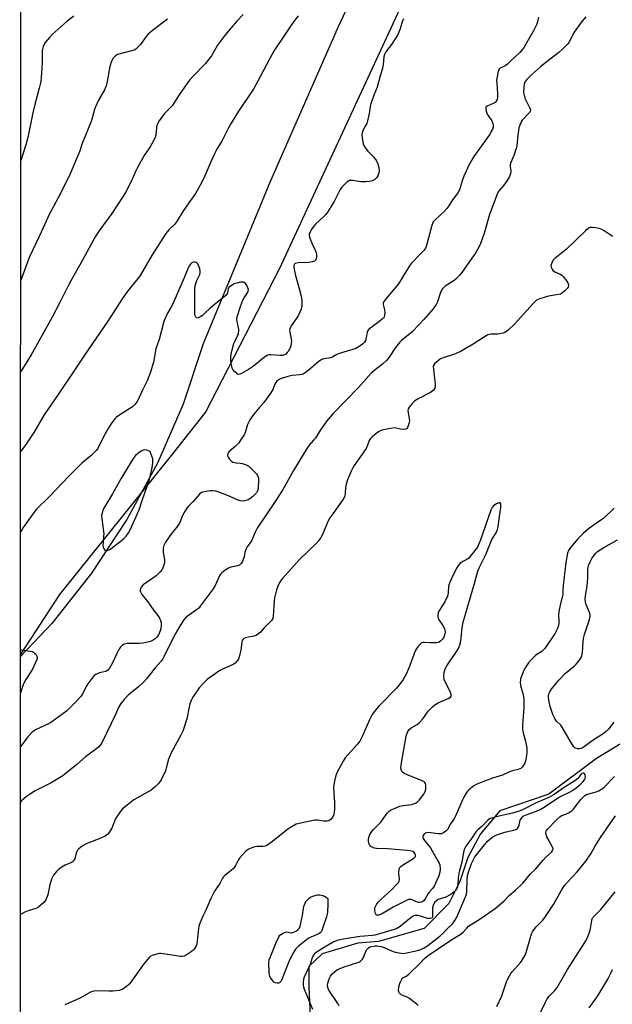
# Model space of a CAD drawing. Units: inches. Extents: x 1201770 to 1207771, y 549455 to 553457.
# Drawn here: x 1201770 to 1202039, y 552170 to 552616 of the extents above; entities that cross this region are included whole.
import ezdxf

# ---------------------------------------------------------------- set-up
doc = ezdxf.new("R2010")
doc.units = ezdxf.units.IN
doc.header["$MEASUREMENT"] = 0
for name, color, linetype in [('HYDRO-Single Line Stream', 4, 'Continuous'), ('NTRL-Farm Land', 3, 'Continuous'), ('NTRL-Trees', 3, 'Continuous'), ('Undefined', 1, 'Continuous')]:
    doc.layers.add(name, color=color, linetype=linetype)

msp = doc.modelspace()

# ---------------------------------------------------------------- linework, layer by layer
at = {"layer": 'HYDRO-Single Line Stream'}
msp.add_lwpolyline([(1202043.78, 552288.98), (1202031.88, 552281.62), (1202010.23, 552265.57), (1201988.04, 552257.91), (1201979.3, 552247.53), (1201973.64, 552236.91), (1201969.95, 552226.03), (1201964.9, 552216.04), (1201953.7, 552204.69), (1201933.02, 552198.81), (1201923.66, 552198.1), (1201907.49, 552193.14), (1201901.53, 552187.46), (1201901.51, 552178.19), (1201902.09, 552164.81)], dxfattribs=at)
at = {"layer": 'NTRL-Farm Land'}
msp.add_polyline3d([(1201946.08, 552679.95, 0), (1201913.78, 552610.83, 0), (1201913.73, 552610.72, 0), (1201883.03, 552540.88, 0), (1201882.99, 552540.78, 0), (1201853.9, 552470.24, 0), (1201853.79, 552469.95, 0), (1201853.79, 552469.93, 0), (1201844.46, 552442.15, 0), (1201832.84, 552415.47, 0), (1201818.97, 552389.89, 0), (1201802.94, 552365.61, 0), (1201784.88, 552342.8, 0), (1201770.81, 552327.88, 0), (1201771.31, 553457.35, 0)], dxfattribs=at)
at = {"layer": 'NTRL-Trees'}
msp.add_lwpolyline([(1201770.37, 551350.05), (1201770.81, 552328.68), (1201788.6, 552355.96), (1201840.36, 552420.48), (1201854.68, 552438.33), (1201888.27, 552503.75), (1201986.41, 552715.41), (1201988.39, 552719.12), (1201985.34, 552714.96), (1202052.54, 552873.71), (1202204.78, 552876.84), (1202267.83, 552861.08), (1202324.58, 552883.15), (1202362.41, 552993.49), (1202349.8, 553040.78), (1202280.44, 553040.78), (1202223.7, 553028.17), (1202185.86, 553034.47), (1202148.07, 553089.35), (1202208.45, 553199.39), (1202326.16, 553436.29), (1202334.8, 553457.29), (1202720.97, 553457.25)], dxfattribs=at)
at = {"layer": 'Undefined'}
for points, elevation in [([(1202027.04, 552617.59), (1202025.28, 552615.56), (1202021.82, 552610.63), (1202019.37, 552606.02), (1202018.85, 552605.32), (1202018.06, 552604.45), (1202016.79, 552603.21), (1202014.77, 552601.45), (1202009.47, 552597.42), (1202006.6, 552595.13), (1202002.58, 552591.46), (1202000.4, 552589.3), (1201999.57, 552588.27), (1201999.12, 552587.19), (1201998.9, 552585.62), (1201998.88, 552583.41), (1201999.1, 552582.11), (1201999.48, 552580.82), (1202000.01, 552579.56), (1202001.75, 552576.18), (1202001.94, 552575.43), (1202001.86, 552574.95), (1202001.62, 552574.49), (1202001.09, 552573.83), (1201998.15, 552570.77), (1201997.72, 552570.07), (1201997.38, 552569.28), (1201996.73, 552567.38), (1201996.48, 552566.26), (1201996.03, 552562.58), (1201995.75, 552559.24), (1201995.53, 552557.93), (1201994.5, 552554.83), (1201993.12, 552551.67), (1201992.79, 552550.63), (1201992.77, 552549.83), (1201993.12, 552547.68), (1201992.92, 552546.58), (1201992.24, 552545.05), (1201991.1, 552543.11), (1201989.83, 552541.38), (1201987.78, 552538.94), (1201987.34, 552538.28), (1201986.87, 552537.34), (1201983.43, 552528.02), (1201981.15, 552520.14), (1201979.69, 552515.75), (1201978.99, 552514.15), (1201976.99, 552510.54), (1201976.19, 552509.31), (1201973.23, 552505.28), (1201970.87, 552501.83), (1201969.86, 552500.58), (1201968.42, 552499.16), (1201967.34, 552498.22), (1201963.35, 552495.6), (1201962.68, 552495.06), (1201962.1, 552494.46), (1201961.66, 552493.79), (1201961.22, 552492.82), (1201959.83, 552488.53), (1201959.26, 552487.25), (1201957.83, 552485.39), (1201953.66, 552480.49), (1201951.7, 552478.34), (1201948.18, 552474.72), (1201943.53, 552471.04), (1201942.58, 552470.17), (1201940.77, 552467.8), (1201937.94, 552463.52), (1201936.73, 552462.03), (1201934.91, 552460.34), (1201931.55, 552457.71), (1201929.78, 552456.17), (1201924.03, 552449.78), (1201912.46, 552437.94), (1201909.6, 552434.65), (1201906.81, 552430.58), (1201904.46, 552426.82), (1201903.66, 552425.81), (1201901.66, 552423.57), (1201900.56, 552422.06), (1201894.47, 552412.15), (1201891.52, 552406.63), (1201889.49, 552403.25), (1201886.26, 552398.16), (1201878.04, 552386.02), (1201877.08, 552384.17), (1201875.41, 552380.34), (1201873.55, 552377.56), (1201872.88, 552376.33), (1201872.4, 552375.03), (1201872.09, 552373), (1201871.9, 552372.2), (1201871.34, 552370.93), (1201870.76, 552370), (1201870.2, 552369.46), (1201869.22, 552368.99), (1201868.42, 552368.75), (1201866.08, 552368.31), (1201865.03, 552367.92), (1201863.58, 552367.03), (1201862.03, 552365.78), (1201861.48, 552365.14), (1201861.03, 552364.38), (1201859, 552360.12), (1201858.16, 552358.59), (1201852.26, 552350.65), (1201851.69, 552349.99), (1201850.95, 552349.33), (1201846.87, 552346.5), (1201845.59, 552345.33), (1201844.83, 552344.48), (1201843.13, 552341.89), (1201841.03, 552338.24), (1201838.61, 552333.56), (1201835.95, 552328.06), (1201835.26, 552326.84), (1201834.48, 552325.71), (1201831.74, 552322.75), (1201827.85, 552317.8), (1201826.71, 552316.46), (1201824.27, 552314.12), (1201819.5, 552310.38), (1201817.69, 552308.42), (1201816.18, 552306.58), (1201815.17, 552304.79), (1201813.78, 552301.68), (1201807.77, 552289.04), (1201807.03, 552287.8), (1201806.15, 552286.79), (1201804.81, 552285.71), (1201800.15, 552282.5), (1201796.36, 552278.91), (1201789.87, 552273.87), (1201784.66, 552270.59), (1201777.34, 552267.02), (1201774.84, 552265.43), (1201773.41, 552264.4), (1201771.09, 552262.3), (1201770.78, 552261.94)], 448), ([(1202005.68, 552617.49), (1202005.13, 552615.3), (1202004.66, 552613.97), (1202003.55, 552611.65), (1201998.75, 552603.44), (1201998.12, 552602.57), (1201997.13, 552601.5), (1201995.24, 552599.67), (1201993, 552597.65), (1201991.53, 552596.16), (1201990.47, 552595.39), (1201988.27, 552594.33), (1201987.77, 552593.87), (1201987.4, 552593.2), (1201986.95, 552591.27), (1201986.64, 552588.99), (1201986.68, 552587.52), (1201987.06, 552582.79), (1201987.05, 552581.3), (1201986.87, 552580.2), (1201986.45, 552579.36), (1201985.92, 552578.85), (1201985.03, 552578.31), (1201982.33, 552577.13), (1201981.8, 552576.64), (1201981.68, 552576.19), (1201981.86, 552574.84), (1201982.33, 552573.48), (1201984.41, 552570.54), (1201984.8, 552569.82), (1201984.98, 552569.29), (1201985.08, 552568.45), (1201985.01, 552567.61), (1201984.74, 552566.78), (1201984.36, 552565.98), (1201983.64, 552564.68), (1201982.84, 552563.45), (1201976.35, 552554.31), (1201974.35, 552551.03), (1201971.72, 552545.47), (1201971.14, 552543.86), (1201969.76, 552539.33), (1201968.85, 552537.6), (1201966.62, 552534.67), (1201964.97, 552531.95), (1201964.07, 552530.79), (1201962.83, 552529.52), (1201958.87, 552525.89), (1201957.93, 552524.79), (1201957.57, 552524.01), (1201957.31, 552523.16), (1201955.05, 552514.59), (1201954.71, 552513.56), (1201954.39, 552512.89), (1201953.71, 552511.98), (1201952.16, 552510.26), (1201948, 552505.98), (1201947.17, 552504.77), (1201942.17, 552496.74), (1201936.5, 552490.03), (1201935.44, 552488.63), (1201935.13, 552487.89), (1201935.11, 552487.37), (1201935.74, 552484.86), (1201935.87, 552483.71), (1201935.73, 552482.28), (1201935.58, 552481.75), (1201935.31, 552481.27), (1201934.73, 552480.64), (1201933.81, 552479.88), (1201929.56, 552476.78), (1201928.89, 552476.26), (1201928.32, 552475.67), (1201928.06, 552475.23), (1201927.91, 552474.74), (1201927.55, 552472.31), (1201927.12, 552470.96), (1201926.66, 552470.29), (1201925.9, 552469.49), (1201925.07, 552468.75), (1201924.35, 552468.27), (1201922.76, 552467.45), (1201921.38, 552466.88), (1201916.28, 552465.46), (1201914.89, 552465.01), (1201914.11, 552464.63), (1201912.39, 552463.6), (1201911.4, 552463.17), (1201910.58, 552462.98), (1201908.26, 552462.73), (1201907.4, 552462.42), (1201906.23, 552461.59), (1201901.98, 552457.96), (1201899.86, 552456.39), (1201898.87, 552455.81), (1201898.2, 552455.59), (1201897.4, 552455.45), (1201893.95, 552455.14), (1201891.99, 552454.68), (1201888.67, 552453.71), (1201887.66, 552453.18), (1201886.99, 552452.65), (1201886.47, 552452.01), (1201886.04, 552451.3), (1201885.1, 552448.84), (1201884.19, 552447.34), (1201881.03, 552443), (1201878.77, 552440.39), (1201876.55, 552437.66), (1201874.79, 552435.04), (1201874.08, 552433.81), (1201873.74, 552433.04), (1201872.67, 552429.28), (1201872.13, 552428.27), (1201870.86, 552426.35), (1201869.71, 552424.69), (1201869, 552423.84), (1201868.08, 552422.97), (1201865.37, 552420.81), (1201864.86, 552420.18), (1201864.68, 552419.69), (1201864.63, 552418.91), (1201864.89, 552418.17), (1201865.55, 552417.26), (1201866.57, 552416.27), (1201867.06, 552415.98), (1201867.78, 552415.75), (1201868.53, 552415.63), (1201870.34, 552415.52), (1201871.19, 552415.35), (1201872.3, 552415.01), (1201873.36, 552414.58), (1201874.24, 552414.03), (1201875.31, 552413.1), (1201876.75, 552411.71), (1201877.68, 552410.61), (1201878.16, 552409.89), (1201878.54, 552409.15), (1201878.68, 552408.64), (1201878.73, 552407.88), (1201878.52, 552403.97), (1201878.2, 552402.92), (1201877.68, 552401.95), (1201876.12, 552400.31), (1201874.78, 552399.26), (1201874.03, 552398.88), (1201872.98, 552398.48), (1201872.44, 552398.35), (1201871.57, 552398.29), (1201870.41, 552398.4), (1201869.41, 552398.69), (1201864.23, 552400.89), (1201860.6, 552402.3), (1201859.28, 552402.7), (1201857.89, 552402.9), (1201856.81, 552402.88), (1201854.02, 552402.52), (1201852.78, 552402.15), (1201851.91, 552401.44), (1201848.94, 552397.91), (1201846.98, 552396), (1201846.19, 552395.1), (1201845.38, 552393.85), (1201844.24, 552391.77), (1201842.94, 552388.55), (1201842.3, 552387.38), (1201841.53, 552386.31), (1201839.17, 552383.57), (1201836.5, 552379.68), (1201835.77, 552378.2), (1201835.42, 552376.95), (1201835.38, 552376.13), (1201835.46, 552375.03), (1201835.98, 552371.71), (1201836.04, 552370.62), (1201835.74, 552369.21), (1201834.99, 552367.33), (1201834.12, 552366.21), (1201832.23, 552364.46), (1201830.74, 552363.33), (1201826.39, 552360.3), (1201825.52, 552359.29), (1201825.16, 552358.61), (1201825.04, 552358.13), (1201825.05, 552357.64), (1201825.16, 552357.14), (1201825.75, 552355.94), (1201828.45, 552352.6), (1201831.19, 552348.7), (1201832.97, 552346.45), (1201833.74, 552345.27), (1201834.21, 552344.25), (1201834.48, 552343.12), (1201834.57, 552342.25), (1201834.34, 552340.37), (1201834.14, 552339.58), (1201833.84, 552338.79), (1201833.3, 552337.76), (1201832.66, 552336.8), (1201831.85, 552335.96), (1201830.91, 552335.28), (1201829.62, 552334.74), (1201827.69, 552334.2), (1201826.09, 552333.88), (1201824.73, 552333.73), (1201820.38, 552333.8), (1201818.96, 552333.75), (1201817.89, 552333.54), (1201817.41, 552333.32), (1201816.97, 552333), (1201816.01, 552332), (1201815.37, 552331.09), (1201814.6, 552329.62), (1201812.42, 552325.03), (1201811.08, 552322.67), (1201810.39, 552321.76), (1201809.79, 552321.29), (1201809.31, 552321.07), (1201806.54, 552320.49), (1201805.76, 552320.25), (1201804.85, 552319.75), (1201804.22, 552319.25), (1201803.07, 552317.9), (1201801.3, 552315.52), (1201800.71, 552314.52), (1201798.85, 552310.97), (1201798.03, 552309.75), (1201795.99, 552307.52), (1201792.88, 552304.39), (1201791.57, 552303.2), (1201784.98, 552298.26), (1201783.98, 552297.7), (1201777.56, 552294.63), (1201776.58, 552294.06), (1201775.91, 552293.51), (1201774.14, 552291.52), (1201771.54, 552288), (1201770.79, 552287.13)], 450), ([(1202039.17, 552518.07), (1202038.04, 552518.92), (1202035.38, 552520.66), (1202034.38, 552521.22), (1202033.59, 552521.54), (1202031.65, 552522.01), (1202030.1, 552522.23), (1202029.09, 552522.16), (1202028.58, 552522), (1202028.09, 552521.71), (1202026.97, 552520.75), (1202018.31, 552512.42), (1202012.98, 552508.17), (1202012.17, 552507.23), (1202011.44, 552505.77), (1202011.25, 552505.02), (1202011.34, 552504.25), (1202011.81, 552503.26), (1202012.31, 552502.6), (1202012.98, 552502.09), (1202015.42, 552501.02), (1202016.15, 552500.55), (1202016.78, 552499.94), (1202017.74, 552498.83), (1202018.46, 552497.9), (1202018.91, 552497.17), (1202019.09, 552496.68), (1202019.16, 552496.18), (1202019.02, 552495.21), (1202018.6, 552494.52), (1202017.63, 552493.48), (1202016.55, 552492.55), (1202016.08, 552492.26), (1202015.56, 552492.06), (1202010.13, 552491.1), (1202006.24, 552489.92), (1202005.44, 552489.61), (1202004.73, 552489.24), (1202003.96, 552488.6), (1202003.14, 552487.75), (1201994.8, 552478.39), (1201991.79, 552475.64), (1201990.4, 552474.64), (1201989.38, 552474.3), (1201988.03, 552474.04), (1201986.93, 552473.93), (1201984.14, 552473.9), (1201983.34, 552473.77), (1201982.58, 552473.51), (1201981.09, 552472.72), (1201975.94, 552469.32), (1201970.48, 552466.14), (1201967.91, 552464.99), (1201961.93, 552463.04), (1201961.17, 552462.68), (1201960.44, 552462.18), (1201959.3, 552461.22), (1201958.48, 552460.39), (1201958.04, 552459.7), (1201957.93, 552459.2), (1201957.96, 552458.09), (1201958.52, 552453.77), (1201958.74, 552451.4), (1201958.77, 552450.24), (1201958.63, 552449.43), (1201958.01, 552448.54), (1201956.7, 552447.41), (1201950.99, 552444.53), (1201949.54, 552443.64), (1201948.49, 552442.59), (1201946.98, 552440.75), (1201946.56, 552440.02), (1201946.42, 552439.22), (1201946.5, 552438.37), (1201947, 552435.73), (1201947.05, 552434.57), (1201946.86, 552433.44), (1201946.57, 552432.33), (1201946.29, 552431.57), (1201946.04, 552431.15), (1201945.46, 552430.8), (1201944.18, 552430.7), (1201943.07, 552430.85), (1201941.09, 552431.38), (1201940.24, 552431.42), (1201938.54, 552431.21), (1201935.15, 552430.57), (1201934.08, 552430.19), (1201933.08, 552429.58), (1201930.43, 552427.67), (1201929.38, 552426.68), (1201928.87, 552425.76), (1201927.92, 552423.13), (1201927.41, 552422.09), (1201922.07, 552414.4), (1201921.48, 552413.41), (1201920.86, 552412.1), (1201919.02, 552407.84), (1201918.36, 552405.97), (1201918.07, 552404.41), (1201918.01, 552401.84), (1201917.76, 552400.7), (1201917.45, 552399.89), (1201916.68, 552398.63), (1201912.29, 552392.57), (1201911.05, 552390.66), (1201910.15, 552388.98), (1201907.78, 552383.38), (1201906.96, 552381.84), (1201905.95, 552380.41), (1201904.75, 552379.09), (1201897.45, 552371.94), (1201895.83, 552370.24), (1201889.54, 552363.18), (1201888.83, 552362.24), (1201887.93, 552360.73), (1201887.43, 552359.68), (1201886.86, 552358.09), (1201885.92, 552354.45), (1201885.74, 552353.06), (1201885.31, 552346.23), (1201885.1, 552345.14), (1201884.71, 552344.41), (1201883.95, 552343.55), (1201881.21, 552340.91), (1201879.53, 552338.91), (1201878.18, 552337.84), (1201877.45, 552337.4), (1201876.65, 552337.08), (1201874.04, 552336.68), (1201872.72, 552336.36), (1201872.02, 552336.05), (1201871.66, 552335.75), (1201871.31, 552335.2), (1201871.07, 552334.47), (1201870.63, 552330.77), (1201869.94, 552327.72), (1201869.55, 552326.69), (1201868.88, 552325.73), (1201868.06, 552324.88), (1201867.11, 552324.21), (1201862.38, 552322.16), (1201861.1, 552321.49), (1201855.43, 552317.44), (1201853.74, 552315.86), (1201851.76, 552313.75), (1201848.87, 552309.44), (1201848.09, 552307.99), (1201847.55, 552306.44), (1201847.21, 552305.07), (1201846.19, 552299.62), (1201844.31, 552294.12), (1201843.6, 552292.63), (1201839.02, 552284.31), (1201837.88, 552281.35), (1201836.84, 552277.34), (1201836.42, 552276.03), (1201834.46, 552272.02), (1201833.52, 552270.54), (1201831.9, 552268.98), (1201829.94, 552267.35), (1201822.09, 552262.9), (1201819.08, 552260.55), (1201817.05, 552258.85), (1201815.91, 552257.5), (1201814.21, 552255.07), (1201813.7, 552254.04), (1201812.11, 552250.1), (1201811, 552248.18), (1201810.28, 552247.36), (1201809.07, 552246.54), (1201807.24, 552245.6), (1201800.46, 552243.01), (1201799.47, 552242.46), (1201798.07, 552241.51), (1201796.99, 552240.64), (1201796.64, 552240.24), (1201796.25, 552239.59), (1201795.96, 552238.81), (1201795.34, 552236.27), (1201795.14, 552235.75), (1201794.77, 552235.21), (1201793.89, 552234.61), (1201791.06, 552233.33), (1201789.54, 552232.48), (1201788.34, 552231.65), (1201787.04, 552230.43), (1201785.72, 552228.86), (1201784.87, 552227), (1201784.03, 552224.5), (1201783.09, 552220), (1201782.2, 552217.66), (1201781.92, 552217.19), (1201781.36, 552216.51), (1201779.13, 552214.53), (1201778.41, 552214.08), (1201777.69, 552213.76), (1201774.25, 552212.7), (1201772.72, 552212.02), (1201770.75, 552210.96)], 446), ([(1202039.9, 552395.03), (1202035.05, 552390.45), (1202032.04, 552388.41), (1202028.35, 552385.74), (1202025.89, 552383.63), (1202023.51, 552381.12), (1202020.07, 552377.2), (1202019.18, 552375.88), (1202018.71, 552374.64), (1202017.96, 552370.42), (1202017.03, 552362.61), (1202016.8, 552360.23), (1202016.72, 552357.47), (1202016.59, 552356.15), (1202015.38, 552351.21), (1202014.78, 552348.31), (1202014.7, 552346.84), (1202014.81, 552343.86), (1202014.77, 552342.8), (1202014.55, 552341.49), (1202014.14, 552340.21), (1202013.15, 552338.46), (1202008.48, 552331.49), (1202007.08, 552330.15), (1202004.9, 552328.81), (1202004.21, 552328.28), (1202002.3, 552326.39), (1202001.15, 552325.05), (1201999.85, 552323.18), (1201999.12, 552321.97), (1201998.3, 552320.05), (1201997.52, 552317.8), (1201997.4, 552317.23), (1201997.35, 552316.43), (1201997.49, 552314.82), (1201997.75, 552313.73), (1201998.69, 552310.69), (1201998.95, 552308.67), (1201998.95, 552304.46), (1201998.44, 552298.91), (1201998.31, 552296.55), (1201998.36, 552295.15), (1201998.62, 552293.28), (1201999.69, 552289.6), (1202000.18, 552287.32), (1202000.33, 552286.16), (1202000.31, 552284.38), (1202000.03, 552282.03), (1201999.77, 552280.58), (1201999.36, 552279.51), (1201998.23, 552277.83), (1201997.66, 552277.23), (1201997.19, 552276.93), (1201996.38, 552276.64), (1201993.76, 552276.06), (1201992.8, 552275.77), (1201989.22, 552274.18), (1201984.81, 552272.73), (1201978.39, 552270.37), (1201977.31, 552269.89), (1201976.32, 552269.26), (1201973.98, 552267.47), (1201973.39, 552266.84), (1201972.75, 552265.91), (1201971.75, 552264.18), (1201971.11, 552262.89), (1201967.89, 552255.22), (1201967.24, 552254.16), (1201965.72, 552252.03), (1201964.32, 552249.52), (1201963.78, 552248.87), (1201962.59, 552248.04), (1201961.53, 552247.62), (1201960.14, 552247.6), (1201956.67, 552248.06), (1201955.52, 552248.12), (1201954.44, 552247.88), (1201953.97, 552247.62), (1201953.61, 552247.27), (1201953.33, 552246.84), (1201953.17, 552246.37), (1201953.17, 552245.95), (1201953.29, 552245.5), (1201953.87, 552244.58), (1201956.58, 552241.2), (1201960.18, 552235.09), (1201960.58, 552234.3), (1201960.85, 552233.5), (1201961.01, 552231.55), (1201960.89, 552230.14), (1201960.46, 552228.49), (1201958.5, 552224.2), (1201958.08, 552223.43), (1201957.58, 552222.73), (1201956, 552221.1), (1201955.52, 552220.48), (1201954.27, 552218.1), (1201953.77, 552217.41), (1201953.18, 552216.91), (1201952.68, 552216.66), (1201951.88, 552216.43), (1201951.33, 552216.4), (1201950.28, 552216.71), (1201947.97, 552217.77), (1201947.46, 552217.88), (1201946.7, 552217.76), (1201945.14, 552217.11), (1201939.67, 552214.41), (1201934.41, 552211.24), (1201933, 552210.72), (1201932.56, 552210.66), (1201932.25, 552210.71), (1201931.99, 552210.9), (1201931.68, 552211.53), (1201931.45, 552212.62), (1201931.4, 552213.46), (1201931.48, 552214.03), (1201931.66, 552214.58), (1201932.34, 552215.89), (1201932.87, 552216.57), (1201934.06, 552217.78), (1201939.04, 552222.4), (1201941.11, 552224.42), (1201942.08, 552225.47), (1201942.51, 552226.15), (1201942.66, 552226.69), (1201942.66, 552227.24), (1201942.28, 552229.22), (1201942.23, 552230.07), (1201942.39, 552231.44), (1201942.66, 552232.18), (1201943.21, 552232.78), (1201943.9, 552233.3), (1201949.16, 552236.6), (1201949.71, 552237.13), (1201949.81, 552237.33), (1201949.85, 552237.8), (1201949.62, 552238.54), (1201949.15, 552239.2), (1201948.57, 552239.56), (1201947.49, 552239.86), (1201946.03, 552240.04), (1201937.11, 552240.75), (1201932.17, 552240.94), (1201931.33, 552241.07), (1201930.81, 552241.25), (1201929.63, 552241.88), (1201929.24, 552242.22), (1201928.95, 552242.64), (1201928.71, 552243.41), (1201928.59, 552244.25), (1201928.55, 552245.1), (1201928.66, 552245.93), (1201929.19, 552247.22), (1201930.05, 552248.67), (1201930.82, 552249.55), (1201934.12, 552252.9), (1201937.06, 552256.9), (1201938.02, 552257.96), (1201938.74, 552258.42), (1201939.53, 552258.79), (1201942.79, 552260.1), (1201944.19, 552260.39), (1201948.18, 552260.89), (1201949, 552261.09), (1201949.77, 552261.42), (1201950.72, 552262.02), (1201951.53, 552262.8), (1201953.62, 552265.53), (1201954.29, 552266.74), (1201954.48, 552267.83), (1201954.48, 552269.53), (1201954.36, 552270.31), (1201954, 552270.95), (1201953.58, 552271.26), (1201952.82, 552271.64), (1201945.08, 552274.75), (1201944.01, 552275.49), (1201943.69, 552275.85), (1201943.45, 552276.28), (1201943.26, 552277.33), (1201943.35, 552278.78), (1201945.63, 552291.78), (1201946.23, 552293.65), (1201946.62, 552294.39), (1201946.92, 552294.79), (1201947.87, 552295.58), (1201950.59, 552297.14), (1201951.66, 552298.03), (1201953.17, 552299.71), (1201955.67, 552303.28), (1201957.5, 552305.14), (1201958.66, 552306.01), (1201960.18, 552306.87), (1201965, 552309.04), (1201965.67, 552309.48), (1201965.97, 552309.87), (1201966.08, 552310.59), (1201965.84, 552311.37), (1201963.4, 552316.16), (1201962.87, 552317.52), (1201962.74, 552319.26), (1201962.8, 552320.44), (1201962.93, 552321.3), (1201963.32, 552322.35), (1201963.98, 552323.6), (1201965.58, 552325.98), (1201968.3, 552329.79), (1201969.27, 552331.56), (1201969.99, 552333.13), (1201970.29, 552334.22), (1201970.61, 552336.16), (1201971.04, 552341.08), (1201971.45, 552343.48), (1201976.73, 552361.48), (1201978.04, 552366.48), (1201978.7, 552368.08), (1201981.7, 552374.09), (1201984.49, 552380.83), (1201985.04, 552381.85), (1201986.54, 552384.14), (1201987.04, 552385.43), (1201987.35, 552386.82), (1201988.06, 552392.43), (1201988.57, 552395.36), (1201988.61, 552396.22), (1201988.53, 552396.99), (1201988.27, 552397.49), (1201987.73, 552397.52), (1201986.53, 552397.06), (1201985.39, 552396.35), (1201984.58, 552395.39), (1201983.98, 552394.14), (1201979.16, 552380.26), (1201978.62, 552378.88), (1201977.9, 552377.47), (1201976.76, 552375.84), (1201973.99, 552372.46), (1201973.1, 552371.77), (1201971.29, 552370.95), (1201970.8, 552370.66), (1201970.14, 552370.09), (1201969.34, 552369.21), (1201968.55, 552368), (1201966.9, 552364.94), (1201965.2, 552361.13), (1201964.8, 552359.73), (1201964.63, 552356.58), (1201964.29, 552355.19), (1201963.1, 552352.62), (1201960.42, 552348.47), (1201960.1, 552347.67), (1201959.95, 552346.82), (1201959.93, 552345.96), (1201960.11, 552345.16), (1201960.5, 552344.44), (1201962.28, 552341.86), (1201962.93, 552340.55), (1201963.19, 552339.73), (1201963.24, 552338.93), (1201963.11, 552338.13), (1201962.81, 552337.08), (1201962.48, 552336.34), (1201961.97, 552335.65), (1201961.36, 552335.04), (1201960.7, 552334.51), (1201960.21, 552334.24), (1201959.39, 552334.06), (1201958.2, 552334.01), (1201956.4, 552334.06), (1201953.91, 552334.3), (1201953.14, 552334.25), (1201952.67, 552334.06), (1201952.24, 552333.74), (1201950.87, 552332.22), (1201950.17, 552331.27), (1201949.75, 552330.5), (1201946.79, 552322.57), (1201945.45, 552319.62), (1201944.22, 552317.42), (1201943.02, 552315.8), (1201941.2, 552313.57), (1201933.37, 552305.61), (1201932.25, 552304.29), (1201930.53, 552302), (1201929.76, 552300.78), (1201928.98, 552299.22), (1201925.76, 552291.9), (1201924.61, 552289.52), (1201923.53, 552288.12), (1201919.09, 552283.3), (1201917.95, 552281.94), (1201917.03, 552280.43), (1201914.47, 552275.78), (1201913.97, 552274.72), (1201913.71, 552273.91), (1201913.1, 552271.4), (1201912.78, 552269.72), (1201912.73, 552268.26), (1201913.07, 552261.79), (1201913.13, 552258.61), (1201913.01, 552257.48), (1201912.79, 552256.36), (1201912.4, 552255.32), (1201911.98, 552254.6), (1201911.63, 552254.2), (1201911.02, 552253.73), (1201910.57, 552253.5), (1201909.81, 552253.31), (1201908.21, 552253.25), (1201905.41, 552253.78), (1201904.13, 552253.81), (1201897.79, 552252.43), (1201895.81, 552251.88), (1201893.98, 552250.94), (1201891.97, 552249.69), (1201885.07, 552244.16), (1201882.38, 552242.3), (1201881.62, 552241.97), (1201880.64, 552241.76), (1201877.89, 552241.79), (1201876.94, 552241.62), (1201875.59, 552241.17), (1201874.28, 552240.61), (1201873.55, 552240.2), (1201872.87, 552239.65), (1201871.21, 552237.94), (1201870.05, 552236.59), (1201869.46, 552235.64), (1201868.23, 552233.2), (1201867.34, 552231.9), (1201866.29, 552230.92), (1201863.5, 552228.82), (1201862.75, 552228.08), (1201862.34, 552227.42), (1201861.2, 552225.03), (1201858.96, 552221.99), (1201858.36, 552221.02), (1201857.03, 552218.2), (1201854.76, 552212.93), (1201853.38, 552210.3), (1201851.94, 552206.7), (1201851.58, 552205.57), (1201851.42, 552204.7), (1201850.86, 552199.06), (1201850.63, 552197.62), (1201850.39, 552196.85), (1201850, 552196.1), (1201849.48, 552195.39), (1201848.88, 552194.73), (1201847.74, 552193.85), (1201845.79, 552192.59), (1201845.03, 552192.22), (1201844.22, 552192.02), (1201843.36, 552191.99), (1201842.49, 552192.08), (1201834.37, 552193.3), (1201833.8, 552193.3), (1201832.96, 552193.18), (1201830.51, 552192.46), (1201829.76, 552192.09), (1201829.11, 552191.53), (1201826.6, 552188.61), (1201820.73, 552180.45), (1201819.83, 552179.29), (1201818.75, 552178.35), (1201817.08, 552177.25), (1201816.31, 552176.9), (1201815.49, 552176.65), (1201812.56, 552176.26), (1201810.79, 552176.25), (1201805.21, 552176.48), (1201803.79, 552176.36), (1201802.47, 552175.8), (1201798.62, 552173.62), (1201797.05, 552172.81), (1201790.81, 552170.16)], 444), ([(1202039.72, 552298.1), (1202037.31, 552294.97), (1202036.34, 552293.87), (1202034.98, 552292.84), (1202030.39, 552290.03), (1202025.91, 552286.64), (1202024.95, 552286.14), (1202024.16, 552286.01), (1202023.33, 552286.1), (1202022.52, 552286.33), (1202022.05, 552286.58), (1202021.47, 552287.16), (1202019.63, 552290.16), (1202016.4, 552295.93), (1202015.74, 552296.76), (1202013.81, 552298.61), (1202012.97, 552299.82), (1202012.05, 552301.67), (1202010.95, 552305.21), (1202010.35, 552308.06), (1202010.21, 552309.82), (1202010.37, 552310.92), (1202010.77, 552311.95), (1202011.54, 552313.13), (1202013.36, 552315.42), (1202014.88, 552317.18), (1202017.87, 552320.3), (1202021.73, 552323.5), (1202022.76, 552324.44), (1202023.5, 552325.33), (1202024.52, 552326.75), (1202024.96, 552327.48), (1202025.28, 552328.26), (1202025.5, 552329.64), (1202025.85, 552334.61), (1202026.07, 552336.07), (1202026.53, 552337.78), (1202028.67, 552344.57), (1202028.99, 552345.99), (1202028.98, 552346.75), (1202028.73, 552347.74), (1202027.04, 552351.8), (1202026.89, 552352.63), (1202026.85, 552353.78), (1202027.03, 552356.46), (1202027.65, 552359.79), (1202027.85, 552361.54), (1202027.95, 552363.3), (1202027.91, 552366.18), (1202028, 552367.35), (1202028.35, 552369.03), (1202029.03, 552370.79), (1202029.85, 552372.34), (1202030.48, 552373.31), (1202031.57, 552374.62), (1202032.39, 552375.39), (1202033.56, 552376.24), (1202035.3, 552377.32), (1202041.4, 552380.74)], 444), ([(1201770.81, 552330.88), (1201771.16, 552330.87), (1201776.16, 552330.16), (1201776.66, 552329.86), (1201777.16, 552329.44), (1201777.63, 552328.88), (1201778.11, 552328.04), (1201778.24, 552327.53), (1201778.25, 552327.02), (1201778.13, 552326.5), (1201777.72, 552325.46), (1201776.13, 552322.1), (1201773.15, 552317.42), (1201772.3, 552315.87), (1201771.61, 552314.24), (1201770.8, 552311.25)], 452), ([(1201915.29, 552169.45), (1201914.61, 552170.67), (1201910.61, 552176.72), (1201910.26, 552177.47), (1201910.11, 552177.98), (1201909.99, 552179.03), (1201910.08, 552179.86), (1201910.66, 552181.83), (1201911.25, 552183.15), (1201911.95, 552184), (1201912.96, 552184.97), (1201913.82, 552185.67), (1201914.54, 552186.09), (1201917.93, 552187.41), (1201923.67, 552189.25), (1201924.43, 552189.59), (1201924.89, 552189.89), (1201925.69, 552190.63), (1201926.16, 552191.29), (1201927.28, 552194.26), (1201927.65, 552195.02), (1201928.31, 552195.8), (1201929.13, 552196.36), (1201929.92, 552196.57), (1201931.6, 552196.77), (1201932.42, 552196.8), (1201933.23, 552196.73), (1201934.32, 552196.49), (1201935.64, 552196.07), (1201938.95, 552194.53), (1201940.64, 552193.95), (1201943.36, 552193.44), (1201944.38, 552193.42), (1201945.19, 552193.51), (1201950.82, 552194.77), (1201952.21, 552195.22), (1201953.83, 552195.91), (1201955.42, 552196.94), (1201960.93, 552201.27), (1201962.18, 552202.35), (1201964.06, 552204.4), (1201966.7, 552207.02), (1201967.71, 552208.3), (1201968.42, 552209.51), (1201972.12, 552217.99), (1201972.82, 552219.81), (1201973.05, 552221.15), (1201973.27, 552226.66), (1201973.49, 552228.67), (1201973.96, 552230.63), (1201975.22, 552234.09), (1201975.94, 552235.63), (1201976.81, 552237.08), (1201982.52, 552244.17), (1201983.33, 552244.98), (1201984.44, 552245.84), (1201985.41, 552246.44), (1201986.72, 552247.07), (1201990.37, 552248.25), (1201994.33, 552249.15), (1201995.39, 552249.53), (1201996.07, 552250.03), (1201996.58, 552250.68), (1201996.86, 552251.47), (1201997.37, 552253.74), (1201997.94, 552254.72), (1201998.72, 552255.53), (1202000, 552256.18), (1202004.75, 552257.9), (1202006.38, 552258.64), (1202007.9, 552259.53), (1202015.04, 552264.1), (1202016.54, 552264.93), (1202019.65, 552266.39), (1202021.1, 552267.25), (1202022.65, 552268.43), (1202024.47, 552269.98), (1202025.78, 552271.19), (1202026.46, 552271.98), (1202026.82, 552272.69), (1202026.93, 552273.47), (1202026.73, 552274.25), (1202026.48, 552274.69), (1202026.17, 552275.02), (1202025.81, 552275.11), (1202025.24, 552274.87), (1202024.76, 552274.39), (1202023.39, 552272.7), (1202022.08, 552271.62), (1202017.25, 552268.55), (1202012.78, 552265.44), (1202010.23, 552264.05), (1202004.6, 552261.59), (1201998.92, 552258.71), (1201997.33, 552258), (1201993.87, 552256.87), (1201986.99, 552255.4), (1201984.69, 552254.81), (1201983.42, 552254.33), (1201982.81, 552253.96), (1201982.42, 552253.62), (1201980.08, 552250.99), (1201978.16, 552249.37), (1201977.39, 552248.56), (1201974.9, 552244.94), (1201972.73, 552241.95), (1201971.94, 552240.52), (1201971.55, 552239.17), (1201970.83, 552234.69), (1201969.77, 552231), (1201969.46, 552229.67), (1201969.16, 552227.75), (1201969.04, 552224.25), (1201968.85, 552223.5), (1201968.44, 552222.55), (1201967.96, 552221.9), (1201967.37, 552221.31), (1201966.51, 552220.58), (1201965.57, 552219.93), (1201963.24, 552218.74), (1201960.98, 552218.07), (1201960.18, 552217.76), (1201959.45, 552217.33), (1201958.62, 552216.57), (1201957.95, 552215.63), (1201957.69, 552214.86), (1201957.58, 552213.75), (1201957.5, 552210.16), (1201957.34, 552209.55), (1201957.07, 552209.29), (1201956.41, 552209.16), (1201955.34, 552209.28), (1201952.05, 552210.33), (1201950.95, 552210.6), (1201950.4, 552210.63), (1201949.56, 552210.5), (1201948.82, 552210.21), (1201947.89, 552209.61), (1201942.84, 552205.6), (1201941.61, 552204.9), (1201940.56, 552204.44), (1201933.08, 552202.12), (1201931.4, 552201.68), (1201930.14, 552201.5), (1201926.7, 552201.27), (1201924.62, 552201.03), (1201916.31, 552199.68), (1201914.38, 552199.22), (1201912.53, 552198.44), (1201908.92, 552196.39), (1201904.76, 552193.79), (1201903.99, 552193.2), (1201903.54, 552192.68), (1201903.12, 552191.84), (1201902.44, 552189.48), (1201902.06, 552188.42), (1201899.28, 552182.29), (1201898.89, 552180.67), (1201898.87, 552179.16), (1201899.01, 552178.31), (1201899.38, 552177.19), (1201903.18, 552168.22)], 442), ([(1201951.09, 552169.79), (1201950.46, 552170.39), (1201949.28, 552171.32), (1201947.11, 552172.94), (1201946.11, 552173.58), (1201944.04, 552174.32), (1201943.33, 552174.67), (1201942.72, 552175.2), (1201942.41, 552175.61), (1201942.23, 552176.08), (1201942.17, 552176.6), (1201942.31, 552178.26), (1201942.9, 552180.24), (1201943.6, 552181.78), (1201944.12, 552182.33), (1201945.62, 552183.07), (1201946.76, 552183.95), (1201951.87, 552188.81), (1201954, 552191.12), (1201955.14, 552192.09), (1201965.35, 552199.1), (1201970.53, 552202.29), (1201971.44, 552203.04), (1201973.07, 552204.91), (1201973.93, 552205.68), (1201978.65, 552208.69), (1201985.99, 552213.77), (1201989.84, 552217.01), (1201992.47, 552219.72), (1201995.05, 552221.94), (1201998.53, 552225.2), (1202001.95, 552229.42), (1202004.25, 552231.52), (1202007.77, 552235.67), (1202009, 552236.97), (1202011.47, 552239.32), (1202012.09, 552240.17), (1202012.22, 552240.77), (1202012.03, 552241.53), (1202009.78, 552245.39), (1202009.41, 552246.18), (1202009.04, 552247.25), (1202008.92, 552248.04), (1202009, 552248.54), (1202009.22, 552249.01), (1202009.69, 552249.67), (1202014.14, 552254.24), (1202015.46, 552255.42), (1202016.19, 552255.87), (1202018.02, 552256.53), (1202019.28, 552257.1), (1202019.99, 552257.49), (1202020.66, 552257.98), (1202021.44, 552258.8), (1202023.1, 552261.02), (1202024.82, 552263.07), (1202025.62, 552263.93), (1202026.67, 552264.87), (1202027.36, 552265.33), (1202027.84, 552265.54), (1202031.7, 552266.61), (1202033.03, 552267.1), (1202033.95, 552267.57), (1202034.54, 552267.98), (1202035.4, 552268.75), (1202040.11, 552273.5)], 444), ([(1201986.67, 552169.3), (1201988.94, 552174.26), (1201991.31, 552180.97), (1201992.42, 552183.29), (1201993.01, 552184.25), (1201993.54, 552184.92), (1201997.66, 552189.46), (1201999.4, 552192.24), (1202000.02, 552193.86), (1202002.5, 552202.33), (1202002.83, 552203.14), (1202003.43, 552204.13), (1202004.51, 552205.48), (1202007.52, 552208.53), (1202008.78, 552210.1), (1202012.41, 552215.57), (1202016.02, 552222.12), (1202017.43, 552224.21), (1202018.56, 552225.56), (1202023.19, 552230.29), (1202027.06, 552235.12), (1202029.27, 552238.46), (1202031.44, 552242.24), (1202033.8, 552245.97), (1202038.04, 552252.2), (1202040.57, 552255.73)], 446), ([(1202005.79, 552165.16), (1202008.73, 552171.34), (1202009.56, 552172.86), (1202010.53, 552174.19), (1202013.09, 552176.63), (1202014.13, 552177.89), (1202016.35, 552181.94), (1202018.8, 552186.15), (1202021.15, 552189.95), (1202026.33, 552197.93), (1202027.33, 552199.62), (1202028.16, 552201.31), (1202028.93, 552203.36), (1202029.23, 552204.72), (1202029.76, 552208.33), (1202030, 552209.05), (1202030.32, 552209.62), (1202031.05, 552210.47), (1202033.82, 552213.28), (1202040.34, 552221.28)], 448), ([(1202028.58, 552168.78), (1202031.48, 552172.64), (1202032.49, 552174.12), (1202037.05, 552181.77), (1202038.26, 552184.15), (1202039.12, 552186.04)], 450)]:
    msp.add_lwpolyline(points, dxfattribs=dict(at, elevation=elevation))
for points, elevation in [([(1201826.96, 552421.52), (1201826.45, 552421.38), (1201825.95, 552421.13), (1201824.01, 552419.85), (1201822.89, 552418.94), (1201822.17, 552418.05), (1201820.91, 552416.12), (1201816.25, 552408.33), (1201812.45, 552401.55), (1201808.93, 552395.8), (1201808.15, 552394.2), (1201807.7, 552392.84), (1201807.53, 552391.73), (1201807.6, 552390.55), (1201808.26, 552385.53), (1201808.46, 552383.52), (1201808.45, 552382.38), (1201808.17, 552379.55), (1201808.14, 552378.42), (1201808.3, 552377.35), (1201808.55, 552376.66), (1201808.97, 552376.08), (1201809.33, 552375.85), (1201809.76, 552375.81), (1201810.46, 552375.98), (1201811.18, 552376.3), (1201811.91, 552376.77), (1201816.55, 552380.37), (1201817.62, 552381.35), (1201818.59, 552382.45), (1201819.67, 552383.85), (1201820.45, 552385.23), (1201824.53, 552394.29), (1201826.08, 552399.04), (1201829.03, 552407.53), (1201830.34, 552412.67), (1201830.75, 552415.26), (1201830.82, 552416.62), (1201830.73, 552417.43), (1201830.37, 552418.64), (1201829.57, 552420.71), (1201827.93, 552421.38)], 450), ([(1201887.14, 552179.91), (1201886.34, 552180.02), (1201885.68, 552180.42), (1201884.79, 552181.46), (1201884.16, 552182.39), (1201883.77, 552183.13), (1201883.6, 552183.66), (1201883.48, 552184.53), (1201883.38, 552189.29), (1201883.53, 552190.44), (1201883.89, 552191.55), (1201886.6, 552198.28), (1201887.85, 552200.97), (1201888.34, 552201.66), (1201888.76, 552202.01), (1201889.49, 552202.45), (1201890.52, 552202.92), (1201891.57, 552203.15), (1201893.39, 552202.79), (1201894.17, 552202.87), (1201894.95, 552203.16), (1201895.96, 552203.7), (1201896.65, 552204.17), (1201897.02, 552204.56), (1201897.49, 552205.58), (1201898.05, 552207.91), (1201898.59, 552210.55), (1201899.03, 552213.96), (1201899.33, 552215.07), (1201899.76, 552216.15), (1201900.19, 552216.9), (1201900.74, 552217.58), (1201901.57, 552218.39), (1201902.28, 552218.89), (1201903.36, 552219.37), (1201904.76, 552219.84), (1201905.62, 552219.98), (1201906.47, 552219.92), (1201907.61, 552219.66), (1201908.6, 552219.29), (1201909.27, 552218.95), (1201910.06, 552218.29), (1201910.14, 552217.92), (1201910.13, 552215.5), (1201909.9, 552212.02), (1201909.75, 552211.17), (1201909.44, 552210.03), (1201907.72, 552204.68), (1201907.18, 552203.34), (1201906.69, 552202.7), (1201906.05, 552202.26), (1201902.34, 552200.78), (1201901.12, 552200.1), (1201896.7, 552196.53), (1201895.41, 552195.31), (1201894.91, 552194.62), (1201894.2, 552193.37), (1201892.27, 552189.28), (1201888.92, 552180.9), (1201888.54, 552180.35), (1201888.17, 552180.09), (1201887.68, 552179.95)], 444)]:
    msp.add_lwpolyline(points, close=True, dxfattribs=dict(at, elevation=elevation))
for points in [[(1201944.33, 552616.68, 452), (1201943.79, 552615.32, 452), (1201942.9, 552612.19, 452), (1201942.26, 552610.61, 452), (1201941.63, 552609.33, 452), (1201938.92, 552605.13, 452), (1201936.33, 552601.76, 452), (1201935.73, 552600.56, 452), (1201935.51, 552599.47, 452), (1201935.22, 552596.04, 452), (1201934.81, 552594.19, 452), (1201933.79, 552590.96, 452), (1201932.4, 552585.73, 452), (1201930.92, 552582.12, 452), (1201929.62, 552578.18, 452), (1201929.35, 552577.03, 452), (1201928.91, 552573.8, 452), (1201928.11, 552570.44, 452), (1201927.71, 552569.37, 452), (1201926.77, 552567.59, 452), (1201926.02, 552565.96, 452), (1201925.72, 552565.14, 452), (1201925.56, 552564.29, 452), (1201925.62, 552562.87, 452), (1201925.89, 552560.87, 452), (1201926.09, 552560.04, 452), (1201926.42, 552559.27, 452), (1201927.2, 552558.1, 452), (1201928.24, 552556.76, 452), (1201930.95, 552554.05, 452), (1201932.12, 552552.37, 452), (1201932.81, 552551.09, 452), (1201933.21, 552549.45, 452), (1201933.32, 552548.05, 452), (1201933.16, 552546.93, 452), (1201932.73, 552545.59, 452), (1201932.16, 552544.68, 452), (1201931.37, 552543.99, 452), (1201930.2, 552543.35, 452), (1201929.06, 552543.08, 452), (1201927.29, 552542.87, 452), (1201926.13, 552542.84, 452), (1201924.99, 552542.95, 452), (1201921.47, 552543.5, 452), (1201920.6, 552543.54, 452), (1201919.91, 552543.43, 452), (1201919.45, 552543.24, 452), (1201918.77, 552542.76, 452), (1201916.9, 552540.98, 452), (1201916.34, 552540.32, 452), (1201915.75, 552539.37, 452), (1201913.04, 552533.92, 452), (1201909.93, 552529.08, 452), (1201909.23, 552528.16, 452), (1201908.22, 552527.11, 452), (1201904.45, 552523.77, 452), (1201903.74, 552522.84, 452), (1201902.61, 552521.1, 452), (1201902.01, 552520.09, 452), (1201901.66, 552519.31, 452), (1201901.56, 552518.4, 452), (1201901.86, 552517.3, 452), (1201902.92, 552514.84, 452), (1201904.33, 552511.89, 452), (1201904.75, 552510.79, 452), (1201904.9, 552509.95, 452), (1201904.96, 552508.82, 452), (1201904.86, 552508.02, 452), (1201904.67, 552507.56, 452), (1201904.37, 552507.18, 452), (1201903.98, 552506.88, 452), (1201903.2, 552506.6, 452), (1201900.57, 552506.27, 452), (1201897.72, 552506.29, 452), (1201896.59, 552506.19, 452), (1201895.31, 552505.84, 452), (1201894.95, 552505.57, 452), (1201894.84, 552505.39, 452), (1201894.67, 552504.46, 452), (1201894.81, 552503.11, 452), (1201895.42, 552500.42, 452), (1201897.22, 552493.99, 452), (1201898.12, 552490.43, 452), (1201898.33, 552489.01, 452), (1201898.34, 552486.92, 452), (1201898.21, 552486.05, 452), (1201897.95, 552485.22, 452), (1201896.84, 552482.52, 452), (1201896.09, 552481.27, 452), (1201893.53, 552477.66, 452), (1201893.11, 552476.9, 452), (1201892.92, 552476.38, 452), (1201892.78, 552475.55, 452), (1201892.8, 552475, 452), (1201893.44, 552471.62, 452), (1201893.55, 552470.5, 452), (1201893.54, 552469.67, 452), (1201893.35, 552468.57, 452), (1201893.09, 552467.78, 452), (1201892.19, 552466.23, 452), (1201891.65, 552465.51, 452), (1201891.05, 552464.88, 452), (1201890.38, 552464.47, 452), (1201889.67, 552464.23, 452), (1201888.38, 552464.15, 452), (1201884.27, 552464.54, 452), (1201883.42, 552464.5, 452), (1201882.83, 552464.33, 452), (1201882.1, 552463.92, 452), (1201881.41, 552463.42, 452), (1201876.42, 552459.39, 452), (1201874.08, 552457.82, 452), (1201870.88, 552456.03, 452), (1201870.18, 552455.74, 452), (1201869.51, 552455.67, 452), (1201869.06, 552455.86, 452), (1201868.63, 552456.18, 452), (1201867.82, 552457.01, 452), (1201867.08, 552457.93, 452), (1201866.79, 552458.43, 452), (1201866.52, 552459.22, 452), (1201866.27, 552460.62, 452), (1201866.18, 552461.76, 452), (1201866.19, 552463.44, 452), (1201866.29, 552464.83, 452), (1201866.82, 552467.37, 452), (1201867.42, 552469.6, 452), (1201867.86, 552470.61, 452), (1201869.2, 552473.06, 452), (1201869.52, 552473.84, 452), (1201869.64, 552474.39, 452), (1201869.72, 552475.25, 452), (1201869.67, 552476.11, 452), (1201868.8, 552480.36, 452), (1201868.78, 552480.92, 452), (1201868.92, 552481.78, 452), (1201870.65, 552486.87, 452), (1201871.54, 552489.22, 452), (1201872.13, 552490.39, 452), (1201873.6, 552492.59, 452), (1201873.99, 552493.32, 452), (1201874.1, 552494.07, 452), (1201873.87, 552494.85, 452), (1201873.35, 552495.88, 452), (1201872.73, 552496.82, 452), (1201872.15, 552497.32, 452), (1201871.67, 552497.44, 452), (1201870.55, 552497.37, 452), (1201868.79, 552497.01, 452), (1201867.69, 552496.62, 452), (1201866.42, 552495.97, 452), (1201865.74, 552495.52, 452), (1201865.2, 552494.96, 452), (1201864.94, 552494.25, 452), (1201864.54, 552492.42, 452), (1201864.33, 552491.99, 452), (1201863.79, 552491.36, 452), (1201858.49, 552487.2, 452), (1201856.69, 552485.62, 452), (1201854.33, 552483.33, 452), (1201853.22, 552482.35, 452), (1201852.53, 552481.87, 452), (1201851.58, 552481.37, 452), (1201850.91, 552481.2, 452), (1201850.56, 552481.27, 452), (1201850.18, 552481.66, 452), (1201850.01, 552482.12, 452), (1201849.85, 552482.93, 452), (1201849.73, 552484.38, 452), (1201849.75, 552492.36, 452), (1201849.84, 552494.38, 452), (1201850.01, 552495.82, 452), (1201850.27, 552496.87, 452), (1201850.74, 552498.17, 452), (1201852.02, 552500.88, 452), (1201852.22, 552501.66, 452), (1201852.28, 552502.46, 452), (1201852.03, 552503.58, 452), (1201851.51, 552504.97, 452), (1201851.12, 552505.73, 452), (1201850.62, 552506.3, 452), (1201849.94, 552506.5, 452), (1201849.18, 552506.45, 452), (1201848.47, 552506.16, 452), (1201847.86, 552505.61, 452), (1201847.34, 552504.92, 452), (1201846.84, 552503.94, 452), (1201845.02, 552499.34, 452), (1201840.27, 552488.71, 452), (1201839.44, 552487.03, 452), (1201837.46, 552483.45, 452), (1201836.02, 552480.4, 452), (1201835.57, 552479.02, 452), (1201833.55, 552471.46, 452), (1201832.17, 552467.3, 452), (1201831, 552461.13, 452), (1201830.5, 552459.19, 452), (1201829.73, 552456.73, 452), (1201828.2, 552452.76, 452), (1201826.05, 552448.57, 452), (1201824.23, 552444.6, 452), (1201823.6, 552443.41, 452), (1201822.55, 552442.04, 452), (1201821.52, 552441.03, 452), (1201820.33, 552440.2, 452), (1201814.9, 552436.74, 452), (1201814.2, 552436.22, 452), (1201813.52, 552435.59, 452), (1201811.99, 552433.62, 452), (1201810.91, 552431.94, 452), (1201808.48, 552427.61, 452), (1201806.3, 552423.04, 452), (1201805.6, 552421.89, 452), (1201805.11, 552421.24, 452), (1201802.66, 552418.83, 452), (1201798.53, 552415.4, 452), (1201797.01, 552413.98, 452), (1201792.6, 552409.56, 452), (1201783.88, 552400.31, 452), (1201778.05, 552394.57, 452), (1201776.94, 552393.23, 452), (1201772.65, 552387.34, 452), (1201771.84, 552386.14, 452), (1201771.15, 552384.83, 452), (1201770.83, 552384.17, 452)], [(1201896.62, 552618, 454), (1201893.79, 552614.25, 454), (1201890.4, 552609.33, 454), (1201885.75, 552602.3, 454), (1201883.95, 552599.07, 454), (1201879.58, 552590.75, 454), (1201876.53, 552585.16, 454), (1201873.88, 552581.1, 454), (1201869.59, 552574.95, 454), (1201866.21, 552569.4, 454), (1201865.09, 552567.33, 454), (1201862.19, 552561.55, 454), (1201859.79, 552557.67, 454), (1201858.84, 552555.89, 454), (1201856.98, 552552.01, 454), (1201854.36, 552545.62, 454), (1201852.89, 552542.44, 454), (1201850.04, 552537.61, 454), (1201847.08, 552533.43, 454), (1201844.35, 552529.38, 454), (1201841.8, 552525.2, 454), (1201840.66, 552523.77, 454), (1201837.97, 552521.21, 454), (1201836.67, 552519.5, 454), (1201830.48, 552509.81, 454), (1201824.96, 552500.46, 454), (1201823.9, 552499.03, 454), (1201819.03, 552492.96, 454), (1201816.84, 552489.82, 454), (1201810.4, 552479.84, 454), (1201799.47, 552463.97, 454), (1201795.55, 552457.96, 454), (1201787.86, 552446.54, 454), (1201783.39, 552440.26, 454), (1201781.48, 552437.28, 454), (1201776.72, 552429.35, 454), (1201772.85, 552423.42, 454), (1201770.85, 552420.89, 454)], [(1201871.78, 552618.74, 456), (1201868.9, 552615.59, 456), (1201863.63, 552609.56, 456), (1201860, 552604.75, 456), (1201857.3, 552600.02, 456), (1201856.16, 552598.37, 456), (1201854.52, 552596.36, 456), (1201848.89, 552590.63, 456), (1201847.41, 552588.92, 456), (1201846.19, 552587.31, 456), (1201842.62, 552582.25, 456), (1201839.47, 552577.38, 456), (1201838.47, 552576.21, 456), (1201836.09, 552573.86, 456), (1201833.67, 552570.44, 456), (1201832.89, 552569.18, 456), (1201832.57, 552568.4, 456), (1201832.37, 552567.36, 456), (1201832.05, 552563.98, 456), (1201831.8, 552563.17, 456), (1201831.46, 552562.39, 456), (1201829.61, 552558.81, 456), (1201826.85, 552554.75, 456), (1201823.8, 552549.39, 456), (1201823.02, 552547.81, 456), (1201820.88, 552542.96, 456), (1201818.32, 552538.09, 456), (1201817.24, 552536.32, 456), (1201812.17, 552528.61, 456), (1201806.7, 552521.09, 456), (1201804.6, 552517.92, 456), (1201802.76, 552514.72, 456), (1201798.89, 552507.44, 456), (1201793.63, 552497.99, 456), (1201792.11, 552495.15, 456), (1201788.65, 552488.3, 456), (1201785.08, 552481.58, 456), (1201780.5, 552473.42, 456), (1201777.61, 552468.06, 456), (1201775.56, 552464.49, 456), (1201770.86, 552456.93, 456)], [(1201837.47, 552616.49, 458), (1201830.61, 552611.41, 458), (1201828.68, 552609.78, 458), (1201827.72, 552608.73, 458), (1201825.17, 552605.12, 458), (1201824.02, 552603.88, 458), (1201822.97, 552602.97, 458), (1201822.22, 552602.56, 458), (1201821.11, 552602.18, 458), (1201814.75, 552600.49, 458), (1201813.8, 552599.94, 458), (1201812.81, 552598.97, 458), (1201812.06, 552597.48, 458), (1201811.22, 552595.07, 458), (1201810.88, 552593.4, 458), (1201810.09, 552588.31, 458), (1201809.55, 552586.4, 458), (1201808.77, 552584.58, 458), (1201806.09, 552579.8, 458), (1201804.81, 552576.93, 458), (1201804.32, 552575.59, 458), (1201802.88, 552570.68, 458), (1201801.41, 552566.92, 458), (1201798.65, 552560.31, 458), (1201797.43, 552556.4, 458), (1201796.62, 552554.37, 458), (1201792.75, 552545.42, 458), (1201787.84, 552535.63, 458), (1201783.96, 552528.33, 458), (1201779.41, 552518.43, 458), (1201774.75, 552508.6, 458), (1201773.88, 552506.44, 458), (1201770.88, 552498.4, 458)], [(1201794.9, 552617.96, 460), (1201791.94, 552615.59, 460), (1201785.17, 552609.6, 460), (1201783.83, 552608.26, 460), (1201781.97, 552606, 460), (1201781.52, 552605.25, 460), (1201781.07, 552604.16, 460), (1201780.71, 552603.02, 460), (1201780.56, 552602.15, 460), (1201780.56, 552596.81, 460), (1201780.17, 552590.1, 460), (1201779.98, 552588.37, 460), (1201779.27, 552585.36, 460), (1201777.24, 552577.85, 460), (1201776.36, 552574.19, 460), (1201774.03, 552562.89, 460), (1201773.24, 552559.66, 460), (1201771.25, 552553.49, 460), (1201770.91, 552552.53, 460)]]:
    msp.add_polyline3d(points, dxfattribs=at)

doc.saveas('drawing.dxf')
